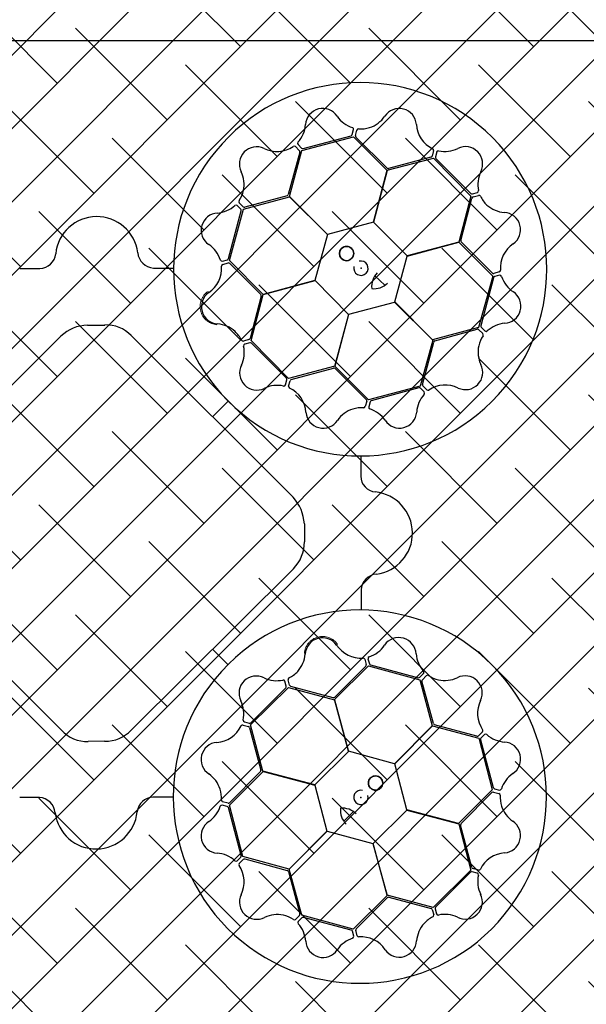
# Model space of a CAD drawing. Units: millimetres. Extents: x 30093 to 67093, y 1307 to 16245.
# Drawn here: x 37591 to 37938, y 12083 to 12686 of the extents above; entities that cross this region are included whole.
import ezdxf

# ---------------------------------------------------------------- set-up
doc = ezdxf.new("R2010")
doc.units = ezdxf.units.MM
doc.header["$MEASUREMENT"] = 0
doc.linetypes.add('DASHED', pattern=[19.05, 12.7, -6.35])
doc.layers.add('ACO ELEMENTI', color=250, linetype='Continuous')
doc.layers.add('ACO GEOTEKSTIL', color=160, linetype='DASHED')

# ---------------------------------------------------------------- blocks, each defined once
blk = doc.blocks.new('sbh1')
at = {"layer": 'ACO ELEMENTI', "ltscale": 20}
for p, q in [((205157.41, 64977.95), (203952.37, 64977.95)), ((205157.41, 64375.23), (203952.37, 64375.23))]:
    blk.add_line(p, q, dxfattribs=at)
at = {"layer": 'ACO ELEMENTI', "color": 8}
for p, q in [((204411.71, 64920.52), (204412.54, 64923.55)), ((204413.74, 64920), (204414.61, 64923.31)), ((204380.86, 64910.88), (204412.44, 64919.14)), ((204381.71, 64911.94), (204411, 64919.8)), ((204412.44, 64919.14), (204433.1, 64898.52)), ((204433.01, 64900.06), (204414, 64919.02)), ((204373.18, 64882.61), (204380.86, 64910.88)), ((204376.87, 64913.19), (204379.29, 64910.75)), ((204378.5, 64914.41), (204380.73, 64912.2)), ((204461.56, 64910.73), (204460.65, 64907.42)), ((204379.55, 64909.78), (204372.55, 64883.88)), ((204433.19, 64898.66), (204461.51, 64906.15)), ((204459.94, 64906.71), (204434, 64899.84)), ((204461.51, 64906.15), (204484.45, 64882.93)), ((204463.43, 64909.93), (204462.63, 64906.89)), ((204462.89, 64905.91), (204484.33, 64884.47)), ((204424.78, 64866.88), (204433.19, 64898.66)), ((204433.1, 64898.52), (204424.63, 64866.84)), ((204345.07, 64874.87), (204373.26, 64882.46)), ((204371.86, 64883.13), (204345.94, 64876.13)), ((204396.5, 64859.43), (204373.18, 64882.61)), ((204373.26, 64882.46), (204396.46, 64859.29)), ((204484.45, 64882.93), (204476.93, 64854.73)), ((204478.17, 64855.74), (204485.01, 64881.71)), ((204485.31, 64884.21), (204488.35, 64885.01)), ((204485.72, 64882.43), (204489.02, 64883.34)), ((204336.44, 64843.4), (204345.07, 64874.87)), ((204343.5, 64874.9), (204341.28, 64877.13)), ((204344.96, 64876.39), (204342.52, 64878.8)), ((204335.94, 64844.62), (204343.76, 64873.92)), ((204424.63, 64866.84), (204396.5, 64859.43)), ((204445.26, 64846.22), (204424.78, 64866.88)), ((204396.46, 64859.29), (204388.82, 64831.22)), ((204476.93, 64854.73), (204445.26, 64846.22)), ((204445.36, 64846.12), (204477.09, 64854.73)), ((204477.09, 64854.73), (204497.74, 64833.95)), ((204497.44, 64835.81), (204478.47, 64854.78)), ((204437.71, 64818.05), (204445.36, 64846.12)), ((204208.15, 64838.61), (204220.39, 64838.61)), ((204289.92, 64838.83), (204302.03, 64838.81)), ((204332.2, 64843.07), (204335.23, 64843.91)), ((204332.44, 64841.06), (204335.76, 64841.93)), ((204357.08, 64822.62), (204336.44, 64843.4)), ((204336.73, 64841.67), (204355.68, 64822.66)), ((204425.63, 64834.12), (204431.67, 64828.25)), ((204497.74, 64833.95), (204489.1, 64802.47)), ((204498.24, 64832.85), (204490.48, 64803.54)), ((204501.74, 64836.43), (204498.42, 64835.55)), ((204501.98, 64834.41), (204498.95, 64833.57)), ((204388.82, 64831.22), (204357.08, 64822.62)), ((204357.25, 64822.61), (204388.92, 64831.12)), ((204388.92, 64831.12), (204409.4, 64810.46)), ((204355.98, 64821.7), (204349.09, 64795.75)), ((204349.73, 64794.4), (204357.25, 64822.61)), ((204409.54, 64810.5), (204437.67, 64817.91)), ((204437.67, 64817.91), (204461, 64794.73)), ((204460.92, 64794.88), (204437.71, 64818.05)), ((204409.4, 64810.46), (204400.99, 64778.68)), ((204401.08, 64778.82), (204409.54, 64810.5)), ((204249.5, 64803.84), (204260.18, 64803.96)), ((204489.1, 64802.47), (204460.92, 64794.88)), ((204490.74, 64802.57), (204492.96, 64800.34)), ((204133.95, 64698.18), (204233.26, 64797.15)), ((204276.28, 64797.48), (204375.55, 64698.54)), ((204462.39, 64794.28), (204488.3, 64801.33)), ((204489.28, 64801.07), (204491.72, 64798.67)), ((204348.38, 64795.03), (204345.08, 64794.12)), ((204348.94, 64793.01), (204345.91, 64792.21)), ((204372.67, 64771.19), (204349.73, 64794.4)), ((204371.4, 64771.35), (204349.92, 64792.75)), ((204461, 64794.73), (204453.32, 64766.46)), ((204454.75, 64767.63), (204461.7, 64793.54)), ((204400.99, 64778.68), (204372.67, 64771.19)), ((204421.75, 64758.2), (204401.08, 64778.82)), ((204374.35, 64770.56), (204400.28, 64777.47)), ((204401.27, 64777.25), (204420.31, 64758.33)), ((204370.87, 64767.33), (204371.66, 64770.37)), ((204372.74, 64766.53), (204373.64, 64769.84)), ((204453.32, 64766.46), (204421.75, 64758.2)), ((204457.43, 64764.22), (204455.01, 64766.65)), ((204452.58, 64765.46), (204423.31, 64757.55)), ((204455.8, 64763), (204453.56, 64765.2)), ((204335.73, 64757.3), (204326.26, 64747.88)), ((204420.58, 64757.35), (204419.71, 64754.03)), ((204422.6, 64756.83), (204421.78, 64753.8)), ((204339.67, 64753.55), (204339.94, 64753.31)), ((204416.9, 64723.63), (204416.9, 64711.39)), ((204382.37, 64682.26), (204382.37, 64671.27)), ((204233.56, 64555.92), (204134.29, 64654.99)), ((204375.65, 64654.77), (204276.38, 64555.96)), ((204417.11, 64641.85), (204417.1, 64629.75)), ((204335.59, 64596.05), (204326.16, 64605.52)), ((204419.34, 64599.34), (204420.22, 64596.02)), ((204421.36, 64599.58), (204422.19, 64596.55)), ((204331.84, 64592.11), (204331.59, 64591.84)), ((204400.9, 64574.7), (204421.68, 64595.34)), ((204419.95, 64595.04), (204400.95, 64576.1)), ((204421.68, 64595.34), (204453.16, 64586.71)), ((204422.91, 64595.84), (204452.21, 64588.02)), ((204371.3, 64582.84), (204370.5, 64585.87)), ((204373.31, 64583.4), (204372.41, 64586.7)), ((204453.16, 64586.71), (204460.75, 64558.52)), ((204453.18, 64588.28), (204455.41, 64590.5)), ((204461.42, 64559.92), (204454.42, 64585.84)), ((204454.68, 64586.82), (204457.09, 64589.26)), ((204349.47, 64559.11), (204372.69, 64582.05)), ((204349.63, 64560.38), (204371.04, 64581.86)), ((204372.69, 64582.05), (204400.9, 64574.53)), ((204399.98, 64575.8), (204374.03, 64582.68)), ((204409.51, 64542.96), (204400.9, 64574.7)), ((204400.9, 64574.53), (204409.4, 64542.86)), ((204344.82, 64559.04), (204348.13, 64558.14)), ((204345.62, 64560.91), (204348.66, 64560.12)), ((204348.84, 64557.42), (204355.76, 64531.5)), ((204356.96, 64530.79), (204349.47, 64559.11)), ((204460.75, 64558.52), (204437.58, 64535.32)), ((204437.72, 64535.28), (204460.9, 64558.6)), ((204460.9, 64558.6), (204489.17, 64550.92)), ((204488.06, 64552.23), (204462.16, 64559.23)), ((204260.04, 64549.23), (204250.05, 64549.06)), ((204491.48, 64554.91), (204489.04, 64552.49)), ((204489.17, 64550.92), (204497.42, 64519.34)), ((204490.23, 64550.07), (204498.09, 64520.78)), ((204492.7, 64553.28), (204490.49, 64551.04)), ((204409.4, 64542.86), (204388.75, 64522.38)), ((204437.58, 64535.32), (204409.51, 64542.96)), ((204445.13, 64507.15), (204437.72, 64535.28)), ((204336.49, 64510.03), (204357.1, 64530.7)), ((204355.54, 64530.51), (204336.61, 64511.47)), ((204388.75, 64522.38), (204356.96, 64530.79)), ((204357.1, 64530.7), (204388.79, 64522.23)), ((204388.79, 64522.23), (204396.2, 64494.11)), ((204497.42, 64519.34), (204476.81, 64498.68)), ((204498.81, 64520.07), (204501.84, 64519.24)), ((204220.14, 64514.67), (204208.04, 64514.68)), ((204301.92, 64514.88), (204289.67, 64514.88)), ((204478.35, 64498.77), (204497.31, 64517.78)), ((204498.28, 64518.04), (204501.6, 64517.17)), ((204335.12, 64509.18), (204332.09, 64510)), ((204335.64, 64511.2), (204332.32, 64512.07)), ((204343.75, 64479.19), (204335.83, 64508.46)), ((204344.75, 64478.46), (204336.49, 64510.03)), ((204424.51, 64486.52), (204445.16, 64507)), ((204476.81, 64498.68), (204445.13, 64507.15)), ((204445.16, 64507), (204476.95, 64498.59)), ((204412.4, 64506.15), (204406.54, 64500.11)), ((204476.95, 64498.59), (204484.44, 64470.27)), ((204485, 64471.84), (204478.12, 64497.78)), ((204396.2, 64494.11), (204373.02, 64470.78)), ((204373.17, 64470.86), (204396.34, 64494.07)), ((204396.34, 64494.07), (204424.4, 64486.42)), ((204424.4, 64486.42), (204433.02, 64454.69)), ((204433.01, 64454.85), (204424.51, 64486.52)), ((204341.28, 64475.98), (204343.49, 64478.22)), ((204342.5, 64474.35), (204344.93, 64476.77)), ((204373.02, 64470.78), (204344.75, 64478.46)), ((204345.91, 64477.03), (204371.83, 64470.07)), ((204380.76, 64442.67), (204373.17, 64470.86)), ((204489.02, 64470.22), (204485.71, 64471.13)), ((204372.57, 64469.39), (204379.62, 64443.48)), ((204484.44, 64470.27), (204461.22, 64447.33)), ((204484.2, 64468.89), (204462.76, 64447.45)), ((204488.22, 64468.35), (204485.18, 64469.15)), ((204433.02, 64454.69), (204412.24, 64434.04)), ((204414.1, 64434.33), (204433.07, 64453.31)), ((204461.22, 64447.33), (204433.01, 64454.85)), ((204434.03, 64453.61), (204460, 64446.77)), ((204379.36, 64442.5), (204376.95, 64440.06)), ((204380.85, 64441.04), (204378.63, 64438.82)), ((204412.24, 64434.04), (204380.76, 64442.67)), ((204411.14, 64433.54), (204381.83, 64441.3)), ((204460.72, 64446.06), (204461.63, 64442.76)), ((204462.5, 64446.47), (204463.29, 64443.43)), ((204412.69, 64429.8), (204411.86, 64432.82)), ((204414.71, 64430.04), (204413.83, 64433.36))]:
    blk.add_line(p, q, dxfattribs=at)
for centre in [(204408.23, 64847.71), (204426, 64523.55)]:
    blk.add_circle(centre, 4.39, dxfattribs=at)
for centre, radius, start, end in [((204416.58, 64838.09), 114.29, 227.88375, 227.70143), ((204393.63, 64926.01), 10.53, 32.80951, 175.9262), ((204440.47, 64925.93), 10.56, 4.61665, 146.71498), ((204417.62, 64942.38), 18.51, 215.15206, 251.87808), ((204416.23, 64942.73), 18.94, 288.83181, 324.46335), ((204365.14, 64927.95), 18.03, 317.66958, 356.20023), ((204411.44, 64923.75), 1.12, 349.84888, 67.76829), ((204415.75, 64922.82), 1.24, 93.8126, 156.82814), ((204416.9, 64943.25), 19.23, 266.3216, 286.45212), ((204468.61, 64927.84), 17.65, 183.44397, 244.51025), ((204410.39, 64921.13), 1.46, 294.71315, 335.35268), ((204414.9, 64919.79), 1.18, 169.79235, 220.56629), ((204353.17, 64902.51), 10.56, 64.64889, 206.74722), ((204365.58, 64927.85), 17.65, 243.4762, 304.54249), ((204376.14, 64912.26), 1.19, 51.59808, 117.82737), ((204379.54, 64915.13), 1.27, 147.61716, 214.89503), ((204378.48, 64910.02), 1.09, 347.29129, 42.41631), ((204381.55, 64913.31), 1.38, 233.58784, 276.72256), ((204460.38, 64910.91), 1.19, 351.56584, 57.79513), ((204468.49, 64928.27), 18.03, 257.63735, 296.16799), ((204481.04, 64902.62), 10.53, 332.77727, 115.89396), ((204459.61, 64907.76), 1.09, 287.25906, 342.38407), ((204464, 64906.74), 1.38, 173.55561, 216.69032), ((204464.57, 64909.39), 1.27, 87.58493, 154.86279), ((204433.82, 64901.33), 1.51, 237.66317, 276.91414), ((204326.51, 64889.91), 18.94, 348.86405, 24.49559), ((204507.19, 64890.01), 18.51, 155.11982, 191.84584), ((204326.39, 64890.74), 19.23, 326.35384, 346.48436), ((204371.16, 64884.47), 1.51, 297.69541, 336.94638), ((204485.17, 64885.66), 1.46, 234.68091, 275.32045), ((204486.12, 64881.32), 1.18, 109.95354, 160.72748), ((204487.97, 64886.06), 1.12, 289.81665, 7.73605), ((204489.17, 64882.11), 1.24, 33.97379, 96.98933), ((204507.41, 64891.38), 19.23, 206.48279, 226.61331), ((204327.51, 64890.93), 18.51, 275.18429, 311.91032), ((204340.56, 64876.27), 1.12, 49.88112, 127.80053), ((204343.51, 64879.54), 1.24, 153.84484, 216.86038), ((204342.31, 64874.05), 1.46, 354.74539, 35.38492), ((204345.72, 64877.29), 1.18, 229.82459, 280.59852), ((204506.63, 64891.69), 18.94, 228.993, 264.62454), ((204255.24, 64845), 25.31, 7.22409, 174.20888), ((204329.71, 64861.98), 10.53, 92.84175, 235.95844), ((204504.28, 64862.3), 10.56, 304.77784, 86.87617), ((204313.79, 64838.27), 18.03, 17.70182, 56.23247), ((204408.23, 64847.71), 4.39, 90, 76.63918), ((204408.23, 64847.71), 4.39, 146.30777, 146.30754), ((204479.67, 64855.69), 1.51, 177.82436, 217.07533), ((204520.07, 64838.92), 17.65, 123.60516, 184.67144), ((204220.14, 64848.57), 9.97, 271.44596, 354.13875), ((204290.55, 64849.05), 10.24, 184.82339, 266.50654), ((204334.68, 64845.17), 1.38, 293.62008, 336.75479), ((204314.1, 64838.59), 17.65, 303.50844, 4.57473), ((204332.09, 64844.34), 1.27, 207.6494, 274.92727), ((204332.88, 64839.95), 1.19, 111.63032, 177.85961), ((204335.99, 64840.86), 1.09, 47.32353, 102.44855), ((204417.05, 64838.71), 4.39, 166.21638, 104.64774), ((204436.17, 64827.25), 12.58, 136.45299, 184.56434), ((204498.19, 64836.61), 1.09, 227.42025, 282.54526), ((204499.51, 64832.31), 1.38, 113.7168, 156.85151), ((204501.3, 64837.53), 1.19, 291.72703, 357.95632), ((204502.09, 64833.14), 1.27, 27.74612, 95.02398), ((204520.38, 64839.25), 18.03, 197.79854, 236.32918), ((204425.02, 64837.81), 11.65, 263.16223, 315.49591), ((204329.85, 64815.19), 10.56, 124.68113, 266.77946), ((204354.47, 64821.76), 1.51, 357.72765, 36.97862), ((204504.51, 64815.51), 10.53, 272.93846, 56.05515), ((204249.95, 64779.71), 24.13, 91.07063, 133.74504), ((204261.14, 64783.09), 20.9, 43.54683, 92.63058), ((204327.46, 64785.8), 18.94, 48.89629, 84.52783), ((204491.93, 64803.41), 1.46, 174.8421, 215.48163), ((204506.75, 64786.56), 18.51, 95.28101, 132.00703), ((204326.67, 64786.11), 19.23, 26.38608, 46.5166), ((204488.52, 64800.17), 1.18, 49.9213, 100.69524), ((204507.87, 64786.75), 19.23, 146.45056, 166.58108), ((204490.73, 64797.92), 1.24, 333.94155, 36.95709), ((204493.67, 64801.2), 1.12, 229.97784, 307.89724), ((204327.07, 64787.18), 18.51, 335.21653, 11.94255), ((204344.93, 64795.35), 1.24, 213.87708, 276.89262), ((204346.29, 64791.16), 1.12, 109.91336, 187.83276), ((204347.98, 64796.14), 1.18, 289.85683, 340.63076), ((204349.08, 64791.56), 1.46, 54.77762, 95.41716), ((204463.09, 64792.95), 1.51, 117.79212, 157.0431), ((204507.75, 64787.59), 18.94, 168.96077, 204.59231), ((204353.25, 64774.62), 10.53, 152.87398, 295.99068), ((204481.11, 64774.94), 10.56, 244.7456, 26.84393), ((204400.46, 64775.98), 1.51, 57.75988, 97.01086), ((204365.84, 64748.98), 18.03, 77.73406, 116.26471), ((204369.72, 64767.87), 1.27, 267.68164, 334.9595), ((204370.29, 64770.52), 1.38, 353.65232, 36.78703), ((204373.91, 64766.36), 1.19, 171.66256, 237.89184), ((204374.68, 64769.51), 1.09, 107.35577, 162.48078), ((204455.82, 64767.39), 1.09, 167.38801, 222.51302), ((204468.75, 64749.58), 17.65, 63.57292, 124.6392), ((204365.71, 64749.41), 17.65, 3.54068, 64.60697), ((204469.18, 64749.47), 18.03, 137.7663, 176.29694), ((204452.75, 64764.09), 1.38, 53.68456, 96.81927), ((204454.76, 64762.27), 1.27, 327.71388, 34.99174), ((204458.16, 64765.15), 1.19, 231.69479, 297.92408), ((204418.57, 64754.52), 1.24, 273.90931, 336.92486), ((204419.41, 64757.56), 1.18, 349.88907, 40.663), ((204423.93, 64756.22), 1.46, 114.80986, 155.4494), ((204393.85, 64751.37), 10.56, 184.71337, 326.81169), ((204418.12, 64734.61), 18.94, 108.92853, 144.56007), ((204417.45, 64734.09), 19.23, 86.41832, 106.54884), ((204422.88, 64753.6), 1.12, 169.9456, 247.865), ((204416.73, 64734.96), 18.51, 35.24877, 71.97479), ((204440.69, 64751.37), 10.53, 212.90622, 356.02291), ((204426.86, 64711.64), 9.97, 181.44596, 264.13875), ((204423.29, 64676.54), 25.31, 277.22409, 84.20888), ((204355.47, 64680.56), 26.95, 3.61369, 41.84474), ((204359.5, 64670.96), 22.87, 314.91797, 0.75911), ((204427.33, 64641.23), 10.24, 94.82339, 176.50654), ((204416.37, 64515.2), 114.29, 137.88375, 137.70143), ((204393.48, 64601.92), 10.56, 34.68113, 176.77946), ((204440.27, 64602.07), 10.53, 2.84175, 145.95844), ((204416.88, 64617.68), 17.65, 213.50844, 274.57473), ((204416.56, 64617.99), 18.03, 287.70182, 326.23247), ((204364.08, 64604.32), 18.94, 318.89629, 354.52783), ((204418.24, 64598.9), 1.19, 21.63032, 87.85961), ((204422.63, 64599.69), 1.27, 117.6494, 184.92727), ((204469.22, 64604.27), 18.51, 185.18429, 221.91032), ((204364.4, 64605.11), 19.23, 296.38608, 316.5166), ((204419.15, 64595.79), 1.09, 317.32353, 12.44855), ((204423.45, 64597.1), 1.38, 203.62008, 246.75479), ((204454.56, 64591.22), 1.12, 319.88112, 37.80053), ((204352.9, 64578.53), 10.53, 62.87398, 205.99068), ((204365.46, 64604.71), 18.51, 245.21653, 281.94255), ((204369.45, 64585.49), 1.12, 19.91336, 97.83276), ((204373.64, 64586.85), 1.24, 123.87708, 186.89262), ((204452.34, 64589.47), 1.46, 264.74539, 305.38492), ((204455.58, 64586.06), 1.18, 139.82459, 190.59852), ((204457.83, 64588.27), 1.24, 63.84484, 126.86038), ((204469.03, 64605.39), 19.23, 236.35384, 256.48436), ((204468.19, 64605.27), 18.94, 258.86405, 294.49559), ((204480.8, 64578.61), 10.56, 334.64889, 116.74722), ((204369.85, 64582.7), 1.46, 324.77762, 5.41716), ((204374.42, 64583.8), 1.18, 199.85683, 250.63076), ((204327.27, 64565.94), 18.03, 347.73406, 26.26471), ((204400.04, 64577.31), 1.51, 267.72765, 306.97862), ((204506.13, 64566.2), 17.65, 153.4762, 214.54249), ((204346.16, 64562.06), 1.27, 177.68164, 244.9595), ((204248.86, 64569.47), 20.44, 221.5154, 273.3481), ((204260.83, 64570.5), 21.29, 267.87585, 316.92302), ((204327.7, 64566.07), 17.65, 273.54068, 334.60697), ((204344.65, 64557.87), 1.19, 81.66256, 147.89184), ((204347.8, 64557.1), 1.09, 17.35577, 72.48078), ((204348.81, 64561.49), 1.38, 263.65232, 306.78703), ((204462.75, 64560.62), 1.51, 207.69541, 246.94638), ((204490.55, 64555.64), 1.19, 321.59808, 27.82737), ((204488.3, 64553.3), 1.09, 257.29129, 312.41631), ((204491.59, 64550.23), 1.38, 143.58784, 186.72256), ((204493.42, 64552.24), 1.27, 57.61716, 124.89503), ((204506.24, 64566.64), 18.03, 227.66958, 266.20023), ((204329.66, 64537.93), 10.56, 94.71337, 236.81169), ((204504.3, 64538.15), 10.53, 302.80951, 85.9262), ((204354.26, 64531.32), 1.51, 327.75988, 7.01086), ((204312.9, 64513.66), 18.94, 18.92853, 54.56007), ((204426, 64523.55), 4.39, 0, 346.63918), ((204426, 64523.55), 4.39, 56.30777, 56.30754), ((204520.66, 64514.16), 18.51, 125.15206, 161.87808), ((204312.38, 64514.32), 19.23, 356.41832, 16.54884), ((204416.99, 64514.73), 4.39, 76.21638, 14.64774), ((204499.41, 64521.39), 1.46, 204.71315, 245.35268), ((204502.03, 64520.34), 1.12, 259.84888, 337.76829), ((204219.52, 64504.45), 10.24, 4.82339, 86.50654), ((204289.92, 64504.92), 9.97, 91.44596, 174.13875), ((204332.8, 64513.21), 1.24, 183.90931, 246.92486), ((204498.07, 64516.88), 1.18, 79.79235, 130.56629), ((204501.11, 64516.03), 1.24, 3.8126, 66.82814), ((204521.54, 64514.88), 19.23, 176.3216, 196.45212), ((204313.25, 64515.05), 18.51, 305.24877, 341.97479), ((204331.89, 64508.9), 1.12, 79.9456, 157.865), ((204334.51, 64507.85), 1.46, 24.80986, 65.4494), ((204335.84, 64512.37), 1.18, 259.88907, 310.663), ((204416.1, 64506.76), 11.65, 173.16223, 225.49591), ((204405.53, 64495.61), 12.58, 46.45299, 94.56434), ((204521.02, 64515.55), 18.94, 198.83181, 234.46335), ((204254.83, 64508.49), 25.31, 187.22409, 354.20888), ((204329.65, 64491.09), 10.53, 122.90622, 266.02291), ((204479.62, 64497.96), 1.51, 147.66317, 186.91414), ((204504.22, 64491.31), 10.56, 274.61665, 56.71498), ((204327.76, 64462.6), 18.03, 47.7663, 86.29694), ((204342.38, 64479.03), 1.38, 323.68456, 6.81927), ((204345.67, 64475.96), 1.09, 77.38801, 132.51302), ((204506.13, 64463.17), 17.65, 93.44397, 154.51025), ((204340.56, 64477.02), 1.27, 237.71388, 304.99174), ((204343.43, 64473.62), 1.19, 141.69479, 207.92408), ((204327.87, 64463.03), 17.65, 333.57292, 34.6392), ((204486.04, 64472.17), 1.09, 197.25906, 252.38407), ((204489.19, 64471.39), 1.19, 261.56584, 327.79513), ((204371.24, 64468.69), 1.51, 27.79212, 67.0431), ((204485.02, 64467.78), 1.38, 83.55561, 126.69032), ((204487.68, 64467.2), 1.27, 357.58493, 64.86279), ((204506.56, 64463.29), 18.03, 167.63735, 206.16799), ((204353.22, 64450.67), 10.56, 154.7456, 296.84393), ((204433.97, 64452.1), 1.51, 87.82436, 127.07533), ((204480.9, 64450.74), 10.53, 242.77727, 25.89396), ((204459.61, 64445.66), 1.18, 19.95354, 70.72748), ((204463.95, 64446.61), 1.46, 144.68091, 185.32045), ((204365.87, 64424.03), 18.94, 78.96077, 114.59231), ((204365.04, 64423.91), 19.23, 56.45056, 76.58108), ((204378.46, 64443.26), 1.18, 319.9213, 10.69524), ((204381.7, 64439.85), 1.46, 84.8421, 125.48163), ((204469.67, 64424.37), 19.23, 116.48279, 136.61331), ((204460.4, 64442.6), 1.24, 303.97379, 6.98933), ((204464.35, 64443.81), 1.12, 199.81665, 277.73605), ((204468.3, 64424.59), 18.51, 65.11982, 101.84584), ((204376.21, 64441.05), 1.24, 243.94155, 306.95709), ((204379.48, 64438.1), 1.12, 139.97784, 217.89724), ((204364.84, 64425.03), 18.51, 5.28101, 42.00703), ((204469.98, 64425.15), 18.94, 138.993, 174.62454), ((204417.53, 64411.4), 18.03, 107.79854, 146.32918), ((204410.6, 64432.27), 1.38, 23.7168, 66.85151), ((204411.43, 64429.69), 1.27, 297.74612, 5.02398), ((204414.9, 64433.59), 1.09, 137.42025, 192.54526), ((204415.81, 64430.48), 1.19, 201.72703, 267.95632), ((204417.21, 64411.71), 17.65, 33.60516, 94.67144), ((204393.79, 64427.27), 10.53, 182.93846, 326.05515), ((204440.58, 64427.5), 10.56, 214.77784, 356.87617)]:
    blk.add_arc(centre, radius, start, end, dxfattribs=at)
at = {"layer": 'ACO ELEMENTI', "color": 8, "linetype": 'Continuous', "lineweight": 0}
for points in [[(204323.41, 64824.5), (204322.45, 64823.84), (204321.62, 64823.06), (204320.73, 64821.93), (204320.56, 64821.69), (204320.24, 64821.22), (204320.09, 64820.97), (204319.67, 64820.22), (204319.43, 64819.71), (204319.03, 64818.63), (204318.87, 64818.07), (204318.63, 64816.94), (204318.56, 64816.37), (204318.52, 64815.51), (204318.52, 64815.22), (204318.53, 64814.64), (204318.55, 64814.35), (204318.64, 64813.49), (204318.75, 64812.93), (204318.97, 64812.09), (204319.06, 64811.82), (204319.25, 64811.27), (204319.36, 64811), (204319.71, 64810.2), (204319.98, 64809.7), (204320.6, 64808.73), (204320.95, 64808.27), (204321.72, 64807.4), (204322.14, 64807), (204323.02, 64806.28), (204323.49, 64805.95), (204324.23, 64805.5), (204324.48, 64805.36), (204325, 64805.11), (204325.26, 64804.99), (204326.05, 64804.67), (204326.6, 64804.5), (204327.72, 64804.24), (204328.29, 64804.15), (204328.87, 64804.1)], [(204402.78, 64608.37), (204402.13, 64609.33), (204401.35, 64610.16), (204400.22, 64611.05), (204399.98, 64611.22), (204399.5, 64611.54), (204399.26, 64611.69), (204398.51, 64612.11), (204397.99, 64612.35), (204396.92, 64612.75), (204396.36, 64612.91), (204395.23, 64613.15), (204394.66, 64613.22), (204393.8, 64613.26), (204393.51, 64613.26), (204392.93, 64613.25), (204392.64, 64613.23), (204391.78, 64613.14), (204391.21, 64613.03), (204390.38, 64612.81), (204390.1, 64612.72), (204389.56, 64612.53), (204389.28, 64612.42), (204388.49, 64612.07), (204387.98, 64611.8), (204387.02, 64611.18), (204386.56, 64610.83), (204385.69, 64610.06), (204385.29, 64609.64), (204384.56, 64608.76), (204384.23, 64608.29), (204383.79, 64607.55), (204383.65, 64607.29), (204383.4, 64606.78), (204383.28, 64606.52), (204382.96, 64605.72), (204382.79, 64605.18), (204382.52, 64604.06), (204382.43, 64603.49), (204382.39, 64602.91)]]:
    blk.add_open_spline(points, degree=3, knots=[0, 0, 0, 0, 0.125, 0.125, 0.15625, 0.15625, 0.1875, 0.1875, 0.25, 0.25, 0.3125, 0.3125, 0.375, 0.375, 0.40625, 0.40625, 0.4375, 0.4375, 0.5, 0.5, 0.53125, 0.53125, 0.5625, 0.5625, 0.625, 0.625, 0.6875, 0.6875, 0.75, 0.75, 0.8125, 0.8125, 0.84375, 0.84375, 0.875, 0.875, 0.9375, 0.9375, 1, 1, 1, 1], dxfattribs=at)
at = {"layer": 'ACO ELEMENTI', "color": 8}
for p in [(204417.09, 64838.67), (204416.96, 64514.69)]:
    blk.add_point(p, dxfattribs=at)
blk = doc.blocks.new('sbh11')
at = {"layer": 'ACO ELEMENTI'}
blk.add_blockref('sbh1', (0, 0), dxfattribs=at)

msp = doc.modelspace()

# ---------------------------------------------------------------- hatches: boundary and pattern name
at = {"layer": 'ACO GEOTEKSTIL', "ltscale": 20}
h = msp.add_hatch(dxfattribs=at)
h.set_pattern_fill('ANSI38', color=256, scale=10)
h.set_pattern_definition([(45, (-181414.568, -39168.974), (-22.4506403, 22.4506403), []), (135, (-181414.568, -39168.974), (-67.351921, 22.4506403), [79.375, -47.625])])
h.paths.add_polyline_path([(38883.426, 11742.925, -0.1633236), (38538.947, 12271.424), (37334.332, 12542.982), (37334.332, 10629.68), (38833.627, 11148.325), (38847.803, 11153.228, -1), (38857.253, 11156.498, -1), (38847.803, 11153.228), (38833.627, 11148.325), (37334.332, 10629.68), (37334.332, 10261.598), (38966.475, 10261.598, 0.4498321)])
h.paths.add_polyline_path([(37414.164, 11768.342, -1), (37859.662, 11768.342, -1)], flags=16)
h.paths.add_polyline_path([(38857.678, 13276.8), (37334.332, 13276.8), (37334.332, 12542.982), (38538.947, 12271.424, -0.2880199)])

# ---------------------------------------------------------------- block references
at = {"layer": 'ACO ELEMENTI'}
for p in [(-166617.043, -51702.151), (-166617.043, -52304.872)]:
    msp.add_blockref('sbh11', p, dxfattribs=at)

doc.saveas('drawing.dxf')
